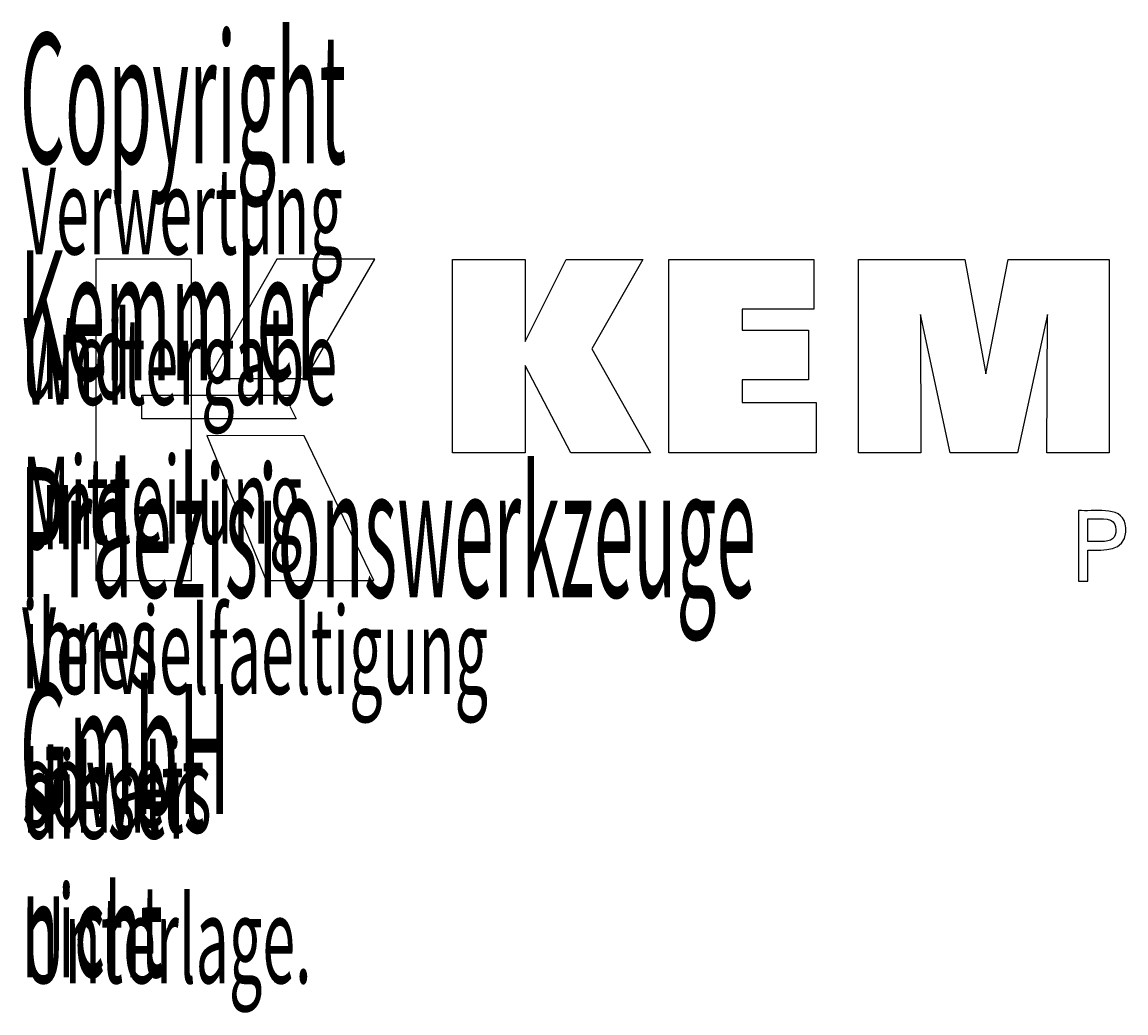
# Model space of a CAD drawing. Units: millimetres. Extents: x -107 to 180, y -47 to 150.
# Drawn here: x 77 to 123, y -25 to 16 of the extents above; entities that cross this region are included whole.
import ezdxf

# ---------------------------------------------------------------- set-up
doc = ezdxf.new("R2010")
doc.units = ezdxf.units.MM
doc.header["$MEASUREMENT"] = 0
doc.layers.add('Default', color=7, linetype='Continuous', lineweight=0)

msp = doc.modelspace()

# ---------------------------------------------------------------- linework, layer by layer
at = {"layer": 'Default', "color": 18, "lineweight": 25, "true_color": 0x000000}
msp.add_lwpolyline([(80.356, 5.875), (80.356, -7.501), (84.335, -7.501), (84.335, 5.875)], close=True, dxfattribs=at)
for points in [[(87.882, 5.875), (85.04, 0.912), (89.083, 0.912), (91.971, 5.875), (87.882, 5.875)], [(95.194, -2.183), (95.194, 5.867), (98.223, 5.867), (98.223, 2.456), (99.926, 5.867), (103.119, 5.867), (100.994, 2.145), (103.435, -2.183), (100.123, -2.183), (98.223, 1.452), (98.223, -2.183), (95.194, -2.183)], [(104.204, -2.183), (104.204, 5.867), (110.229, 5.867), (110.229, 3.799), (107.245, 3.799), (107.245, 2.925), (110.017, 2.925), (110.017, 0.858), (107.245, 0.858), (107.245, -0.093), (110.334, -0.093), (110.334, -2.183), (104.204, -2.183)], [(112.096, -2.183), (112.096, 5.867), (116.513, 5.867), (117.396, 1.103), (118.314, 5.867), (122.526, 5.867), (122.526, -2.183), (119.923, -2.183), (119.957, 3.575), (118.707, -2.183), (115.911, -2.183), (114.677, 3.575), (114.689, -2.183), (112.096, -2.183)], [(82.27, 0.222), (88.697, 0.223), (88.432, -0.242), (88.685, -0.766), (82.27, -0.764), (82.27, 0.222)], [(84.978, -1.468), (87.446, -7.501), (91.917, -7.501), (89.025, -1.47), (84.978, -1.468)]]:
    msp.add_lwpolyline(points, dxfattribs=at)
for points, knots in [([(121.241, -7.521), (121.241, -7.521), (121.241, -7.42), (121.241, -7.42), (121.241, -6.509), (121.241, -5.599), (121.241, -4.688), (121.241, -4.688), (121.241, -4.587), (121.241, -4.587), (121.241, -4.587), (121.37, -4.587), (121.37, -4.587), (121.996, -4.634), (123.163, -4.349), (123.217, -5.308), (123.217, -5.308), (123.22, -5.395), (123.22, -5.395), (123.22, -5.395), (123.217, -5.488), (123.217, -5.488), (123.155, -6.3), (122.29, -6.234), (121.688, -6.234), (121.688, -6.234), (121.632, -6.234), (121.632, -6.234), (121.632, -6.234), (121.632, -6.278), (121.632, -6.278), (121.632, -6.677), (121.632, -7.077), (121.632, -7.476), (121.632, -7.476), (121.632, -7.521), (121.632, -7.521), (121.632, -7.521), (121.619, -7.521), (121.619, -7.521), (121.497, -7.521), (121.376, -7.521), (121.254, -7.521), (121.254, -7.521), (121.241, -7.521), (121.241, -7.521)], [0, 0, 0, 0, 1, 1, 1, 2, 2, 2, 3, 3, 3, 4, 4, 4, 5, 5, 5, 6, 6, 6, 7, 7, 7, 8, 8, 8, 9, 9, 9, 10, 10, 10, 11, 11, 11, 12, 12, 12, 13, 13, 13, 14, 14, 14, 15, 15, 15, 15]), ([(122.197, -5.872), (122.197, -5.872), (122.268, -5.871), (122.268, -5.871), (122.268, -5.871), (122.334, -5.867), (122.334, -5.867), (122.727, -5.841), (122.851, -5.621), (122.789, -5.248), (122.789, -5.248), (122.777, -5.204), (122.777, -5.204), (122.777, -5.204), (122.761, -5.163), (122.761, -5.163), (122.632, -4.825), (121.987, -4.952), (121.704, -4.925), (121.704, -4.925), (121.632, -4.925), (121.632, -4.925), (121.632, -4.925), (121.632, -4.958), (121.632, -4.958), (121.632, -5.252), (121.632, -5.546), (121.632, -5.84), (121.632, -5.84), (121.632, -5.872), (121.632, -5.872), (121.632, -5.872), (121.652, -5.872), (121.652, -5.872), (121.827, -5.872), (122.003, -5.872), (122.178, -5.872), (122.178, -5.872), (122.197, -5.872), (122.197, -5.872)], [0, 0, 0, 0, 1, 1, 1, 2, 2, 2, 3, 3, 3, 4, 4, 4, 5, 5, 5, 6, 6, 6, 7, 7, 7, 8, 8, 8, 9, 9, 9, 10, 10, 10, 11, 11, 11, 12, 12, 12, 13, 13, 13, 13])]:
    msp.add_open_spline(points, degree=3, knots=knots, dxfattribs=at)

# ---------------------------------------------------------------- texts
at = {"layer": 'Default', "char_height": 0.2, "attachment_point": 7}
for s, insert in [('\\C18;\\c0;\\FMyriad Pro|b0|i0|c1;\\H5.414982;\\W0.400002;Copyright Kemmler Praezisionswerkzeuge GmbH', (77.19, -17.218)), ('\\C18;\\c0;\\FMyriad Pro|b0|i0|c1;\\H3.610009;\\W0.500003;Verwertung und Mitteilung ihres Inhalts nicht gestattet, ', (77.283, -30.03)), ('\\C18;\\c0;\\FMyriad Pro|b0|i0|c1;\\H3.610009;\\W0.500003;Weitergabe und Vervielfaeltigung dieser Unterlage.', (77.283, -24.254)), ('\\C18;\\c0;\\FMyriad Pro|b0|i0|c1;\\H3.610009;\\W0.500003;soweit nicht ausdruecklich zugestanden.', (77.284, -35.806))]:
    msp.add_mtext(s, dxfattribs=dict(at, insert=insert))

doc.saveas('drawing.dxf')
